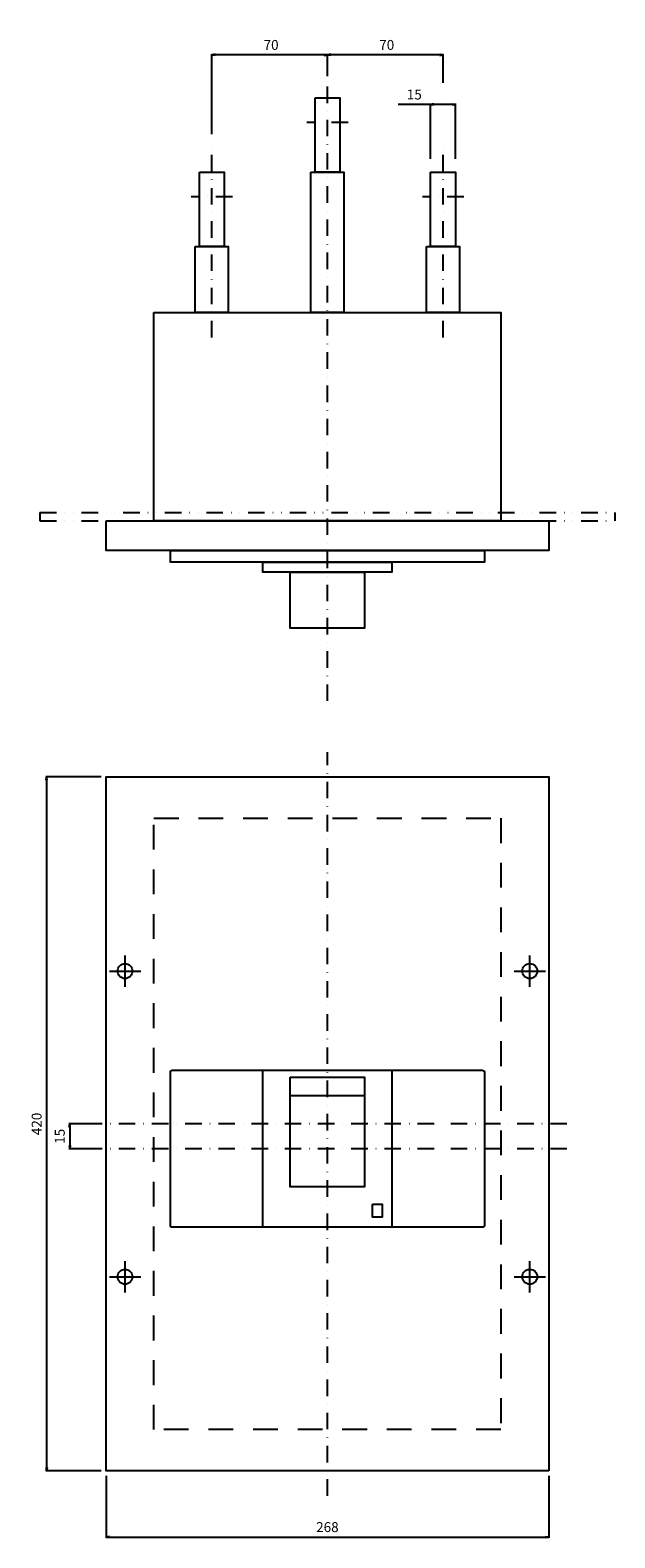
# Model space of a CAD drawing. Extents: x -861 to 877, y -780 to 662.
# Drawn here: x -180 to 174, y -250 to 662 of the extents above; entities that cross this region are included whole.
import ezdxf

# ---------------------------------------------------------------- set-up
doc = ezdxf.new("R2010")
doc.units = 0
doc.header["$LTSCALE"] = 20
doc.header["$MEASUREMENT"] = 0
for name, pattern in [('CONTINOUS', [0]), ('D329', [1.35, 0.75, -0.6]), ('DASHDOT', [1, 0.5, -0.25, 0, -0.25]), ('DIVIDE', [1.25, 0.5, -0.25, 0, -0.25, 0, -0.25])]:
    doc.linetypes.add(name, pattern=pattern)
doc.layers.get('DEFPOINTS').update_dxf_attribs({"linetype": 'CONTINUOUS'})
for name, color, linetype in [('10', 4, 'CONTINOUS'), ('16', 6, 'DASHDOT'), ('17', 2, 'DASHDOT'), ('18', 5, 'DIVIDE'), ('21', 7, 'CONTINUOUS'), ('30', 9, 'CONTINUOUS'), ('L10_', 7, 'CONTINUOUS')]:
    doc.layers.add(name, color=color, linetype=linetype)
doc.styles.get("Standard").update_dxf_attribs({"font": 'txt.shx', "bigfont": 'bigfont.shx'})
doc.dimstyles.new('STANDARD1', dxfattribs={"dimtxt": 6, "dimasz": 2, "dimexe": 0.5, "dimexo": 3, "dimgap": 3, "dimtad": 3, "dimtoh": 1, "dimdec": 1, "dimzin": 12, "dimdsep": 46, "dimtxsty": 'STANDARD', "dimblk": 'OPEN', "dimcen": 0.09, "dimadec": 0, "dimazin": 0, "dimtfac": 1, "dimtdec": 1, "dimtofl": 0, "dimtmove": 0, "dimatfit": 2, "dimldrblk": 'OPEN', "dimfxl": 1, "dimtolj": 1, "dimtzin": 0, "dimarcsym": 0})

# ---------------------------------------------------------------- blocks, each defined once
blk = doc.blocks.new('_OPEN')
at = {"layer": '30', "color": 0, "linetype": 'Continuous'}
for p, q in [((-1, 0.17), (0, 0)), ((-1, -0.17), (0, 0)), ((0, 0), (-1, 0))]:
    blk.add_line(p, q, dxfattribs=at)
blk = doc.blocks.new('*D4')
at = {"layer": '30', "color": 0, "linetype": 'Continuous', "lineweight": -2}
for p, q in [((-137, 210), (-170.5, 210)), ((-170, 208), (-170, -208)), ((-137, -210), (-170.5, -210))]:
    blk.add_line(p, q, dxfattribs=at)
at = {"layer": 'DEFPOINTS', "color": 0, "linetype": 'Continuous'}
for p in [(-134, 210), (-170, -210), (-134, -210)]:
    blk.add_point(p, dxfattribs=at)
at = {"layer": '30', "color": 0, "linetype": 'Continuous', "lineweight": -2, "xscale": 2, "yscale": 2, "zscale": 2}
for p, rotation in [((-170, 210), 90), ((-170, -210), 270)]:
    blk.add_blockref('_OPEN', p, dxfattribs=dict(at, rotation=rotation))
at = {"layer": '30', "color": 0, "linetype": 'Continuous', "insert": (-176, 0), "char_height": 6, "attachment_point": 5, "rotation": 90}
blk.add_mtext('\\A1;420', dxfattribs=at)
blk = doc.blocks.new('*D5')
at = {"layer": '30', "color": 0, "linetype": 'Continuous', "lineweight": -2}
for p, q in [((-134, -213), (-134, -250.5)), ((134, -213), (134, -250.5)), ((-132, -250), (132, -250))]:
    blk.add_line(p, q, dxfattribs=at)
at = {"layer": 'DEFPOINTS', "color": 0, "linetype": 'Continuous'}
for p in [(-134, -210), (134, -210), (134, -250)]:
    blk.add_point(p, dxfattribs=at)
at = {"layer": '30', "color": 0, "linetype": 'Continuous', "lineweight": -2, "xscale": 2, "yscale": 2, "zscale": 2, "rotation": 180}
blk.add_blockref('_OPEN', (-134, -250), dxfattribs=at)
at = {"layer": '30', "color": 0, "linetype": 'Continuous', "lineweight": -2, "xscale": 2, "yscale": 2, "zscale": 2}
blk.add_blockref('_OPEN', (134, -250), dxfattribs=at)
at = {"layer": '30', "color": 0, "linetype": 'Continuous', "insert": (0, -244), "char_height": 6, "attachment_point": 5}
blk.add_mtext('\\A1;268', dxfattribs=at)
blk = doc.blocks.new('*D1')
at = {"layer": '30', "color": 0, "linetype": 'Continuous', "lineweight": -2}
for p, q in [((-70, 599), (-70, 647.5)), ((-2, 647), (-68, 647)), ((0, 634), (0, 647.5))]:
    blk.add_line(p, q, dxfattribs=at)
at = {"layer": 'DEFPOINTS', "color": 0, "linetype": 'Continuous'}
for p in [(-70, 647), (0, 631), (-70, 596)]:
    blk.add_point(p, dxfattribs=at)
at = {"layer": '30', "color": 0, "linetype": 'Continuous', "lineweight": -2, "xscale": 2, "yscale": 2, "zscale": 2, "rotation": 180}
blk.add_blockref('_OPEN', (-70, 647), dxfattribs=at)
at = {"layer": '30', "color": 0, "linetype": 'Continuous', "lineweight": -2, "xscale": 2, "yscale": 2, "zscale": 2}
blk.add_blockref('_OPEN', (0, 647), dxfattribs=at)
at = {"layer": '30', "color": 0, "linetype": 'Continuous', "insert": (-35, 653), "char_height": 6, "attachment_point": 5}
blk.add_mtext('\\A1; 70 ', dxfattribs=at)
blk = doc.blocks.new('*D2')
at = {"layer": '30', "color": 0, "linetype": 'Continuous', "lineweight": -2}
for p, q in [((0, 634), (0, 647.5)), ((68, 647), (2, 647)), ((70, 630), (70, 647.5))]:
    blk.add_line(p, q, dxfattribs=at)
at = {"layer": 'DEFPOINTS', "color": 0, "linetype": 'Continuous'}
for p in [(0, 647), (0, 631), (70, 627)]:
    blk.add_point(p, dxfattribs=at)
at = {"layer": '30', "color": 0, "linetype": 'Continuous', "lineweight": -2, "xscale": 2, "yscale": 2, "zscale": 2, "rotation": 180}
blk.add_blockref('_OPEN', (0, 647), dxfattribs=at)
at = {"layer": '30', "color": 0, "linetype": 'Continuous', "lineweight": -2, "xscale": 2, "yscale": 2, "zscale": 2}
blk.add_blockref('_OPEN', (70, 647), dxfattribs=at)
at = {"layer": '30', "color": 0, "linetype": 'Continuous', "insert": (35, 653), "char_height": 6, "attachment_point": 5}
blk.add_mtext('\\A1; 70 ', dxfattribs=at)
blk = doc.blocks.new('*D3')
at = {"layer": '21', "color": 0, "linetype": 'Continuous', "lineweight": -2}
for p, q in [((62.5, 617), (42.9, 617)), ((62.5, 584), (62.5, 617.5)), ((75.5, 617), (64.5, 617)), ((77.5, 584), (77.5, 617.5))]:
    blk.add_line(p, q, dxfattribs=at)
at = {"layer": 'DEFPOINTS', "color": 0, "linetype": 'Continuous'}
for p in [(62.5, 617), (62.5, 581), (77.5, 581)]:
    blk.add_point(p, dxfattribs=at)
at = {"layer": '21', "color": 0, "linetype": 'Continuous', "lineweight": -2, "xscale": 2, "yscale": 2, "zscale": 2, "rotation": 180}
blk.add_blockref('_OPEN', (62.5, 617), dxfattribs=at)
at = {"layer": '21', "color": 0, "linetype": 'Continuous', "lineweight": -2, "xscale": 2, "yscale": 2, "zscale": 2}
blk.add_blockref('_OPEN', (77.5, 617), dxfattribs=at)
at = {"layer": '21', "color": 0, "linetype": 'Continuous', "insert": (51.7, 623), "char_height": 6, "attachment_point": 5}
blk.add_mtext('\\A1; 15 ', dxfattribs=at)
blk = doc.blocks.new('*D91')
at = {"layer": '30', "color": 0, "linetype": 'Continuous', "lineweight": -2}
for p, q in [((-137, 0), (-156.5, 0)), ((-156, -2), (-156, -13)), ((-137, -15), (-156.5, -15))]:
    blk.add_line(p, q, dxfattribs=at)
at = {"layer": 'DEFPOINTS', "color": 0, "linetype": 'Continuous'}
for p in [(-134, 0), (-156, -15), (-134, -15)]:
    blk.add_point(p, dxfattribs=at)
at = {"layer": '30', "color": 0, "linetype": 'Continuous', "lineweight": -2, "xscale": 2, "yscale": 2, "zscale": 2}
for p, rotation in [((-156, 0), 90), ((-156, -15), 270)]:
    blk.add_blockref('_OPEN', p, dxfattribs=dict(at, rotation=rotation))
at = {"layer": '30', "color": 0, "linetype": 'Continuous', "insert": (-162, -7.5), "char_height": 6, "attachment_point": 5, "rotation": 90}
blk.add_mtext('\\A1;15', dxfattribs=at)

msp = doc.modelspace()

# ---------------------------------------------------------------- linework, layer by layer
at = {"layer": '10', "linetype": 'Continuous'}
for points in [[(-105, 491), (105, 491), (105, 365), (-105, 365)], [(-134, 365), (134, 365), (134, 347), (-134, 347)], [(-95, 347), (95, 347), (95, 340), (-95, 340)], [(-39, 340), (39, 340), (39, 334), (-39, 334)], [(-22.5, 334), (22.5, 334), (22.5, 300), (-22.5, 300)], [(134, -210), (-134, -210), (-134, 210), (134, 210)], [(-39, 32.5), (39, 32.5), (39, -62.5), (-39, -62.5)], [(-22.5, 28.33), (22.5, 28.33), (22.5, -38), (-22.5, -38)], [(-22.5, 28.33), (22.5, 28.33), (22.5, 16.93), (-22.5, 16.93)], [(27.2, -48.5), (33.2, -48.5), (33.2, -56.5), (27.2, -56.5)]]:
    msp.add_lwpolyline(points, close=True, dxfattribs=at)
at = {"layer": '10', "linetype": 'D329'}
msp.add_lwpolyline([(105, -185), (-105, -185), (-105, 185), (105, 185)], close=True, dxfattribs=at)
at = {"layer": '10', "linetype": 'Continuous'}
msp.add_lwpolyline([(-94, 32.5), (94, 32.5, -0.414214), (95, 31.5), (95, -61.5, -0.414214), (94, -62.5), (-94, -62.5, -0.414214), (-95, -61.5), (-95, 31.5, -0.414214)], format="xyb", close=True, dxfattribs=at)
at = {"layer": '16'}
for p, q in [((0, 256), (0, 631)), ((0, -225), (0, 225)), ((145, 0), (-145, 0)), ((145, -15), (-145, -15))]:
    msp.add_line(p, q, dxfattribs=at)
at = {"layer": '17', "linetype": 'DASHDOT'}
for p, q in [((12.5, 606), (-12.5, 606)), ((-70, 476), (-70, 596)), ((70, 476), (70, 596)), ((-57.5, 561), (-82.5, 561)), ((82.5, 561), (57.5, 561))]:
    msp.add_line(p, q, dxfattribs=at)
at = {"layer": '18'}
for p, q in [((-174, 370), (174, 370)), ((-174, 370), (-174, 365)), ((-174, 365), (174, 365)), ((174, 370), (174, 365))]:
    msp.add_line(p, q, dxfattribs=at)
at = {"layer": '21', "linetype": 'Continuous'}
for points in [[(-7.5, 621), (7.5, 621), (7.5, 576), (-7.5, 576)], [(-77.5, 576), (-62.5, 576), (-62.5, 531), (-77.5, 531)], [(-10, 576), (10, 576), (10, 491), (-10, 491)], [(62.5, 576), (77.5, 576), (77.5, 531), (62.5, 531)], [(-80, 531), (-60, 531), (-60, 491), (-80, 491)], [(60, 531), (80, 531), (80, 491), (60, 491)]]:
    msp.add_lwpolyline(points, close=True, dxfattribs=at)
at = {"layer": 'L10_', "color": 3, "linetype": 'Continuous'}
for p, q in [((-122.5, 83), (-122.5, 102)), ((122.5, 83), (122.5, 102)), ((-132, 92.5), (-113, 92.5)), ((113, 92.5), (132, 92.5)), ((-122.5, -102), (-122.5, -83)), ((122.5, -102), (122.5, -83)), ((-132, -92.5), (-113, -92.5)), ((113, -92.5), (132, -92.5))]:
    msp.add_line(p, q, dxfattribs=at)
for centre in [(-122.5, 92.5), (122.5, 92.5), (-122.5, -92.5), (122.5, -92.5)]:
    msp.add_circle(centre, 4.5, dxfattribs=at)

# ---------------------------------------------------------------- dimensions: what is measured, and where the dimension line sits
at = {"layer": '21', "linetype": 'Continuous'}
dim = msp.add_linear_dim(base=(62.5, 617), p1=(77.5, 581), p2=(62.5, 581), angle=180, text=' <> ', dimstyle='STANDARD1', dxfattribs=at)
dim.commit()
dim.dimension.update_dxf_attribs({"geometry": '*D3', "text_midpoint": (51.7, 623)})
at = {"layer": '30', "linetype": 'Continuous'}
for base, p1, p2, picture, middle in [((-70, 647), (0, 631), (-70, 596), '*D1', (-35, 653)), ((0, 647), (70, 627), (0, 631), '*D2', (35, 653))]:
    dim = msp.add_linear_dim(base=base, p1=p1, p2=p2, angle=180, text=' <> ', dimstyle='STANDARD1', dxfattribs=at)
    dim.commit()
    dim.dimension.update_dxf_attribs({"geometry": picture, "text_midpoint": middle})
for base, p1, p2, picture, middle in [((-170, -210), (-134, 210), (-134, -210), '*D4', (-176, 0)), ((-156, -15), (-134, 0), (-134, -15), '*D91', (-162, -7.5))]:
    dim = msp.add_linear_dim(base=base, p1=p1, p2=p2, angle=90, dimstyle='STANDARD1', dxfattribs=at)
    dim.commit()
    dim.dimension.update_dxf_attribs({"geometry": picture, "text_midpoint": middle})
dim = msp.add_linear_dim(base=(134, -250), p1=(-134, -210), p2=(134, -210), dimstyle='STANDARD1', dxfattribs=at)
dim.commit()
dim.dimension.update_dxf_attribs({"geometry": '*D5', "text_midpoint": (0, -244)})

doc.saveas('drawing.dxf')
